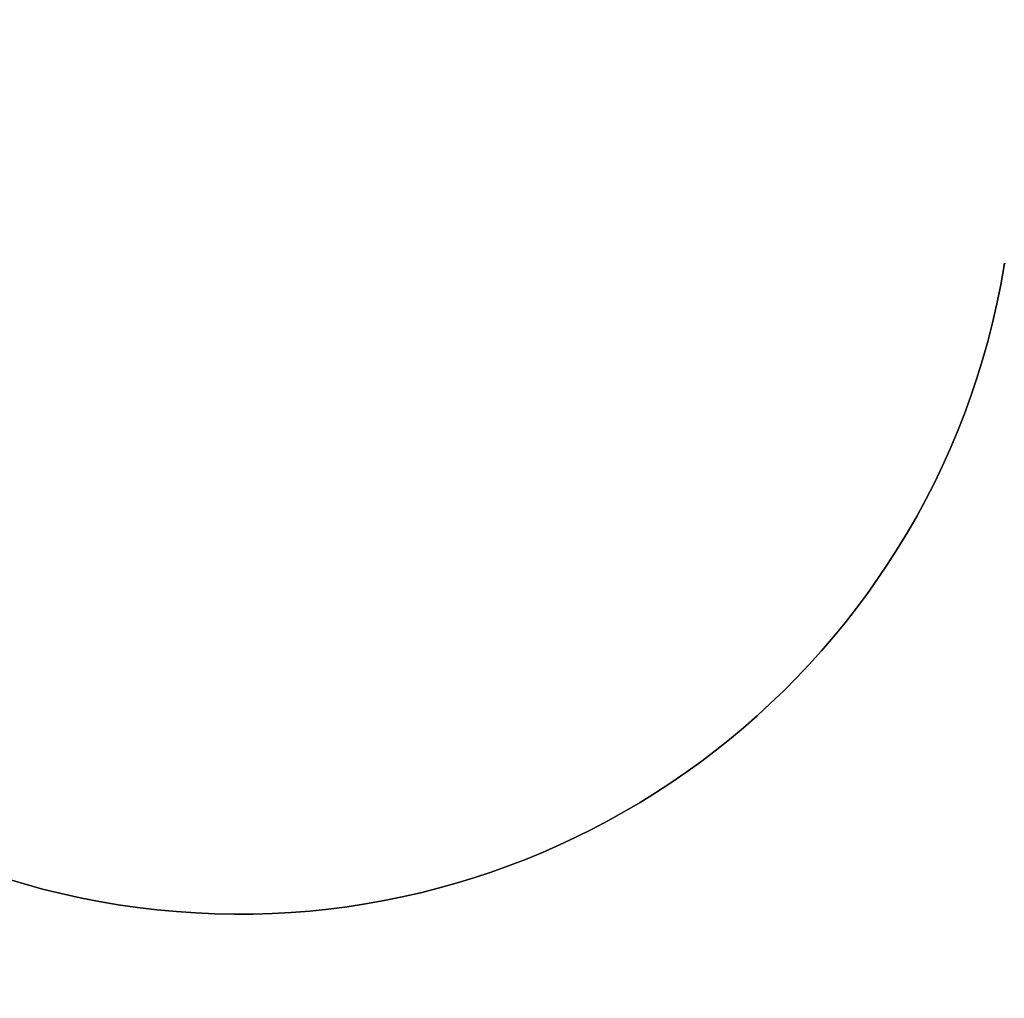
# Model space of a CAD drawing. Extents: x 1574 to 3724, y 372 to 1609.
# Drawn here: x 1692 to 1702, y 388 to 398 of the extents above; entities that cross this region are included whole.
import ezdxf

# ---------------------------------------------------------------- set-up
doc = ezdxf.new("R2010")
doc.units = 0
doc.header["$LTSCALE"] = 20
doc.layers.add('BLECH', color=253, linetype='CONTINUOUS')
doc.layers.add('RAHMEN', color=1, linetype='CONTINUOUS')

# ---------------------------------------------------------------- blocks, each defined once
blk = doc.blocks.new('*U53')
at = {"layer": 'BLECH', "color": 32}
for points in [[(1701.6, 395.337, 250.178), (1701.6, 395.339, 250.178), (1701.6, 395.341, 250.178), (1701.6, 395.343, 250.178), (1701.6, 395.345, 250.178), (1701.6, 395.347, 250.178), (1701.6, 395.349, 250.178), (1701.6, 395.351, 250.178), (1701.6, 395.353, 250.178), (1701.6, 395.355, 250.178), (1701.61, 395.357, 250.178)], [(1701.61, 395.357, 251.178), (1701.6, 395.355, 251.178), (1701.6, 395.353, 251.178), (1701.6, 395.351, 251.178), (1701.6, 395.349, 251.178), (1701.6, 395.347, 251.178), (1701.6, 395.345, 251.178), (1701.6, 395.343, 251.178), (1701.6, 395.341, 251.178), (1701.6, 395.339, 251.178), (1701.6, 395.337, 251.178)], [(1701.6, 395.337, 250.178), (1701.6, 395.339, 250.178), (1701.6, 395.341, 250.178), (1701.6, 395.343, 250.178), (1701.6, 395.345, 250.178), (1701.6, 395.347, 250.178), (1701.6, 395.349, 250.178), (1701.6, 395.351, 250.178), (1701.6, 395.353, 250.178), (1701.6, 395.355, 250.178), (1701.61, 395.357, 250.178)], [(1701.61, 395.357, 251.178), (1701.6, 395.355, 251.178), (1701.6, 395.353, 251.178), (1701.6, 395.351, 251.178), (1701.6, 395.349, 251.178), (1701.6, 395.347, 251.178), (1701.6, 395.345, 251.178), (1701.6, 395.343, 251.178), (1701.6, 395.341, 251.178), (1701.6, 395.339, 251.178), (1701.6, 395.337, 251.178)]]:
    blk.add_polyline3d(points, dxfattribs=at)
at = {"layer": 'BLECH', "color": 32, "extrusion": (3e-16, -2.6e-15, -1)}
for centre, radius, start, end in [((-1709.1491, 510.0891, -250.1784), 130, 196.420956, 163.579044), ((-1709.1491, 510.0891, -251.1784), 130, 196.420956, 163.579044), ((-1709.1491, 510.0891, -250.1784), 130, 196.420956, 163.579044), ((-1694.2038, 396.5687, -250.1784), 7.5, 189.45194, 5.54806), ((-1694.2038, 396.5687, -251.1784), 7.5, 189.45194, 5.54806)]:
    blk.add_arc(centre, radius, start, end, dxfattribs=at)
at = {"layer": 'BLECH', "color": 32}
for centre, radius, start, end in [((1709.1491, 510.0891, 251.1784), 130, 16.420956, 343.579044), ((1694.2038, 396.5687, 250.1784), 7.5, 174.45194, 350.54806), ((1694.2038, 396.5687, 251.1784), 7.5, 174.45194, 350.54806)]:
    blk.add_arc(centre, radius, start, end, dxfattribs=at)
blk = doc.blocks.new('*U56')
at = {"layer": 'BLECH', "color": 32}
for centre in [(1709.1491, 510.0891, 233.6784), (1709.1491, 510.0891, 235.1784)]:
    blk.add_circle(centre, 135, dxfattribs=at)
at = {"layer": 'BLECH', "color": 32, "extrusion": (0, -5e-16, -1)}
for centre in [(-1709.1491, 510.0891, -235.1784), (-1709.1491, 510.0891, -233.6784)]:
    blk.add_circle(centre, 135, dxfattribs=at)

msp = doc.modelspace()

# ---------------------------------------------------------------- block references
at = {"layer": 'RAHMEN'}
for name in ['*U53', '*U56']:
    msp.add_blockref(name, (0, 0), dxfattribs=at)

doc.saveas('drawing.dxf')
